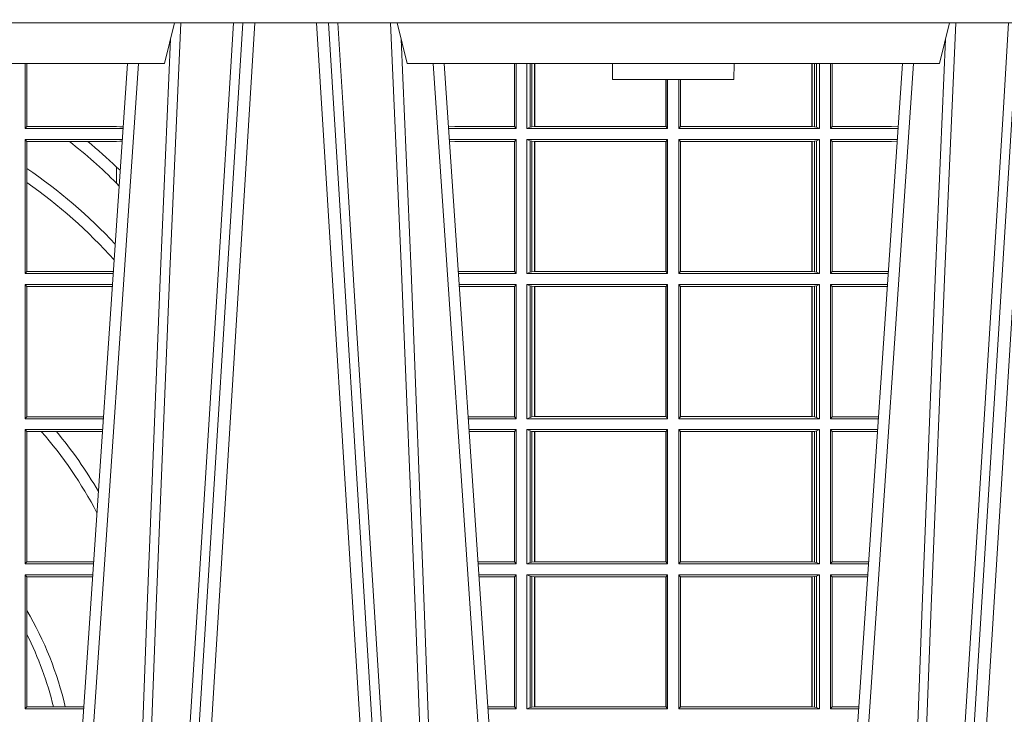
# Model space of a CAD drawing. Units: millimetres. Extents: x 0 to 21000, y 0 to 14850.
# Drawn here: x 9813 to 10056, y 5282 to 5454 of the extents above; entities that cross this region are included whole.
import ezdxf

# ---------------------------------------------------------------- set-up
doc = ezdxf.new("R2010")
doc.units = ezdxf.units.MM
doc.header["$LTSCALE"] = 333.33333
doc.layers.add('FRW-Rifi ST', color=124, linetype='Continuous', lineweight=5, transparency=0.5)

# ---------------------------------------------------------------- blocks, each defined once
blk = doc.blocks.new('ST-Halbblock_UT')
at = {"color": 0, "linetype": 'Continuous', "lineweight": 5}
for p, q in [((0.5092500000000086, 0.3100000000000023), (0.5067567199715768, 0.3000000000000114)), ((0.5667432800284473, 0.3000000000000114), (0.5642500000000155, 0.3100000000000023)), ((0.698256719971539, 0.3000000000000114), (0.7007499999999709, 0.3100000000000023)), ((0.4605640157188873, 0.3000000000000114), (0.5067567199715768, 0.3000000000000114)), ((0.5667432800284473, 0.3000000000000114), (0.698256719971539, 0.3000000000000114)), ((0.6174573333333342, 0.3000000000000114), (0.6175000000000068, 0.2960000000000207)), ((0.6474999999999795, 0.2960000000000207), (0.6475426666666522, 0.3000000000000114)), ((0.6324999999999932, 0.2960000000000207), (0.6175000000000068, 0.2960000000000207)), ((0.6474999999999795, 0.2960000000000207), (0.6324999999999932, 0.2960000000000207))]:
    blk.add_line(p, q, dxfattribs=at)
at = {"color": 0, "linetype": 'Continuous', "lineweight": 0}
for p, q in [((0.5261747797283647, 0.3100000000000023), (0.5093948592790412, 0.04000000000002046)), ((0.512376593418594, 0.04000000000002046), (0.5291565138679744, 0.3100000000000023)), ((0.5611234065813733, 0.04000000000002046), (0.5443434861319929, 0.3100000000000023)), ((0.5473252202716026, 0.3100000000000023), (0.564105140720983, 0.04000000000002046)), ((0.7176747797283838, 0.3100000000000023), (0.7008948592790034, 0.04000000000002046)), ((0.7038765934186131, 0.04000000000002046), (0.7206565138679935, 0.3100000000000023)), ((0.4833902275811397, 0.05000000000001137), (0.5003458477974618, 0.3000000000000114)), ((0.5901097724188276, 0.05000000000001137), (0.5731541522025054, 0.3000000000000114)), ((0.6748902275811588, 0.05000000000001137), (0.6918458477974809, 0.3000000000000114))]:
    blk.add_line(p, q, dxfattribs=at)
at = {"color": 0, "linetype": 'Continuous'}
for p, q in [((0.497613591852712, 0.3000000000000114), (0.4799797468277234, 0.04000000000002046)), ((0.5758864081472552, 0.3000000000000114), (0.5921638035549677, 0.06000000000000227)), ((0.6891135918527311, 0.3000000000000114), (0.6728361964450755, 0.06000000000000227))]:
    blk.add_line(p, q, dxfattribs=at)
blk.add_lwpolyline([(0.8000000000000114, 0.3100000000000023), (0.8000000000000114, 0.3500000000000227), (0, 0.3500000000000227), (0, 0.3100000000000023)], close=True, dxfattribs=at)
at = {"color": 0, "linetype": 'Continuous', "lineweight": 0}
for points in [[(0.500423134789969, 0.05000000000001137), (0.5017796058629074, 0.08786198433827508), (0.5047423455809508, 0.1658164248791536), (0.5081188564639092, 0.2486613334173171), (0.5108438037374867, 0.3100000000000023)], [(0.5238673215943663, 0.3100000000000023), (0.5198005861184924, 0.2437642555721595), (0.5149309296181741, 0.1658160252892174), (0.5074168479230252, 0.04735237139868786)], [(0.5496252313826631, 0.3100000000000023), (0.5509907425878282, 0.2876334627137567), (0.5536994138815317, 0.2437642555721595), (0.55856907038185, 0.1658160252892174), (0.5635831318496685, 0.0864437956873303), (0.5660748754955307, 0.04731917584359735)], [(0.5730768652099982, 0.05000000000001137), (0.5717203941370599, 0.08786198433827508), (0.5687576544190165, 0.1658164248791536), (0.5653811435360581, 0.2486613334173171), (0.5626561962624805, 0.3100000000000023)], [(0.6919231347899881, 0.05000000000001137), (0.6932796058629265, 0.08786198433827508), (0.6962423455809699, 0.1658164248791536), (0.6996188564639283, 0.2486613334173171), (0.7023438037375058, 0.3100000000000023)], [(0.7153747686173233, 0.3100000000000023), (0.7140092574121581, 0.2876334627137567), (0.7113005861184547, 0.2437642555721595), (0.7064309296181364, 0.1658160252892174), (0.7014168681503179, 0.0864437956873303), (0.6989251245044557, 0.04731917584359735)], [(0.5082503005240255, 0.3059904244025802), (0.5057922419078409, 0.2486638964469705), (0.502530056097271, 0.1658164248791536), (0.4996628978933586, 0.08786198433827508), (0.4983501045017533, 0.05000000000001137)], [(0.5652496994759417, 0.3059904244025802), (0.5677077580921264, 0.2486638964469705), (0.5709699439026963, 0.1658164248791536), (0.5738371021066655, 0.08786198433827508), (0.5751498954982139, 0.05000000000001137)], [(0.6997503005240446, 0.3059904244025802), (0.69729224190786, 0.2486638964469705), (0.6940300560972901, 0.1658164248791536), (0.6911628978933209, 0.08786198433827508), (0.6898501045017724, 0.05000000000001137)]]:
    blk.add_lwpolyline(points, dxfattribs=at)
blk = doc.blocks.new('ST-Halbblock_SeitGitt')
at = {"color": 0, "linetype": 'Continuous', "lineweight": 0}
for p, q in [((0.4723500028252943, 0.2839000008370078), (0.4723500028252943, 0.2999999962713105)), ((0.4727692618966444, 0.2999999962713105), (0.4727692618966444, 0.284389295365969)), ((0.5932307332754476, 0.2999999962713105), (0.5932307332754476, 0.284389295365969)), ((0.5936500072479589, 0.2839000008370078), (0.5936500072479589, 0.2999999962713105)), ((0.5963499933481557, 0.2839000008370078), (0.5963499933481557, 0.2999999962713105)), ((0.597115153074327, 0.299999996271282), (0.597115153074327, 0.2842313207055724)), ((0.5975884139538152, 0.299999996271282), (0.5975884139538152, 0.2843315533663429)), ((0.5982080191374166, 0.2843992493416465), (0.5982080191374166, 0.299999996271282)), ((0.5982692629098949, 0.299999996271282), (0.5982692629098949, 0.2843992493416465)), ((0.6667307257652624, 0.2999999962713105), (0.6667307257652624, 0.2843992493416465)), ((0.6667919993400915, 0.2843992493416465), (0.6667919993400915, 0.2999999962713105)), ((0.6674115896225032, 0.2999999962713105), (0.6674115896225032, 0.2843315533663429)), ((0.6678848505020483, 0.299999996271282), (0.6678848505020483, 0.2842313207055724)), ((0.66864999532703, 0.2839000008370078), (0.66864999532703, 0.2999999962713105)), ((0.671349996328388, 0.2839000008370078), (0.671349996328388, 0.2999999962713105)), ((0.6717692553997381, 0.2999999962713105), (0.6717692553997381, 0.284389295365969)), ((0.6306807339191778, 0.2843992493416465), (0.6306807339191778, 0.2959999962713198)), ((0.6307159900665624, 0.2843992493416465), (0.6307159900665624, 0.2959999962713198)), ((0.6310999929905279, 0.2839000008370078), (0.6310999929905279, 0.2959999962712914)), ((0.6338999956846578, 0.2839000008370078), (0.6338999956846578, 0.2959999962713198)), ((0.6342840135097845, 0.2843992493416465), (0.6342840135097845, 0.2959999962713198)), ((0.6343192696571691, 0.2843992493416465), (0.6343192696571691, 0.2959999962713482)), ((0.4727692618966444, 0.284389295365969), (0.4723500028252943, 0.2839000008370078)), ((0.4723500028252943, 0.2839000008370078), (0.4965216502204726, 0.2839000008370078)), ((0.4727692618966444, 0.284389295365969), (0.4949499979615553, 0.284389295365969)), ((0.4949499979615553, 0.284389295365969), (0.4957822129130705, 0.2843384004499114)), ((0.4965523864921977, 0.2843531879119894), (0.4957822129130705, 0.2843384004499114)), ((0.4957822129130705, 0.2843384004499114), (0.496548206083844, 0.2842915504090229)), ((0.5785500049591406, 0.284389295365969), (0.5769517940945263, 0.2842915477795032)), ((0.5936500072479589, 0.2839000008370078), (0.5769783497795231, 0.2839000008370078)), ((0.5932307332754476, 0.284389295365969), (0.5785500049591406, 0.284389295365969)), ((0.5936500072479589, 0.2839000008370078), (0.5932307332754476, 0.284389295365969)), ((0.5971151530742986, 0.2842313207055724), (0.5963499933481557, 0.2839000008370078)), ((0.5963499933481557, 0.2839000008370078), (0.6310999929905279, 0.2839000008370078)), ((0.5971151530742986, 0.2842313207055724), (0.5975884139538152, 0.2843315533663429)), ((0.5975884139538152, 0.2843315533663429), (0.5982080191374166, 0.2843992493416465)), ((0.5982080191374166, 0.2843992493416465), (0.5982692629099233, 0.2843992493416465)), ((0.5982692629099233, 0.2843992493416465), (0.6306807339191778, 0.2843992493416465)), ((0.6306807339191778, 0.2843992493416465), (0.6307159900665624, 0.2843992493416465)), ((0.6310999929905279, 0.2839000008370078), (0.6307159900665624, 0.2843992493416465)), ((0.6338999956846578, 0.2839000008370078), (0.6342840135097845, 0.2843992493416465)), ((0.66864999532703, 0.2839000008370078), (0.6338999956846578, 0.2839000008370078)), ((0.6343192696571691, 0.2843992493416465), (0.6342840135097845, 0.2843992493416465)), ((0.6667307257652624, 0.2843992493416465), (0.6343192696571691, 0.2843992493416465)), ((0.6667919993400915, 0.2843992493416465), (0.6667307257652624, 0.2843992493416465)), ((0.6674115896225317, 0.2843315533663429), (0.6667919993400915, 0.2843992493416465)), ((0.6678848505020483, 0.2842313207055724), (0.6674115896225317, 0.2843315533663429)), ((0.6678848505020483, 0.2842313207055724), (0.66864999532703, 0.2839000008370078)), ((0.671349996328388, 0.2839000008370078), (0.6717692553997381, 0.284389295365969)), ((0.671349996328388, 0.2839000008370078), (0.6880216502204348, 0.2839000008370078)), ((0.6717692553997381, 0.284389295365969), (0.6864499986172063, 0.284389295365969)), ((0.6864499986172063, 0.284389295365969), (0.6880482059202393, 0.2842915479972987)), ((0.4723500028252943, 0.2480499974753059), (0.4723500028252943, 0.2811999998356498)), ((0.4723500028252943, 0.2811999998356498), (0.4963385294542206, 0.2811999998356498)), ((0.4727692618966444, 0.280710697856108), (0.4723500028252943, 0.2811999998356498)), ((0.4727692618966444, 0.280710697856108), (0.4727692618966444, 0.2740236304070152)), ((0.4727692618966444, 0.280710697856108), (0.4832895115018232, 0.280710697856108)), ((0.4832895115018232, 0.280710697856108), (0.4878030955791814, 0.280710697856108)), ((0.4878030955791814, 0.280710697856108), (0.4949499979615553, 0.280710697856108)), ((0.4949499979615553, 0.280710697856108), (0.4957822129130705, 0.2807616002227462)), ((0.4957822129130705, 0.2807616002227462), (0.4963109895714695, 0.2807939415137639)), ((0.4963081112250052, 0.2807515020980702), (0.4957822129130705, 0.2807616002227462)), ((0.5936500072479589, 0.2811999998356498), (0.5771614705458035, 0.2811999998356498)), ((0.5785500049591406, 0.280710697856108), (0.5771890107263289, 0.2807939371234625)), ((0.5932307332754476, 0.280710697856108), (0.5785500049591406, 0.280710697856108)), ((0.5936500072479589, 0.2811999998356498), (0.5932307332754476, 0.280710697856108)), ((0.5932307332754476, 0.280710697856108), (0.5932307332754476, 0.2485392994548477)), ((0.5936500072479589, 0.2480499974753059), (0.5936500072479589, 0.2811999998356498)), ((0.5963499933481557, 0.2811999998356498), (0.6310999929905279, 0.2811999998356498)), ((0.5963499933481557, 0.2480499974753059), (0.5963499933481557, 0.2811999998356498)), ((0.5971151530742986, 0.2808686799670852), (0.5963499933481557, 0.2811999998356498)), ((0.5971151530742986, 0.2808686799670852), (0.5971151530742986, 0.2483813173438705)), ((0.5971151530742986, 0.2808686799670852), (0.5975884139538152, 0.2807684398557342)), ((0.5975884139538152, 0.2807684398557342), (0.5982080191374166, 0.2807007513310111)), ((0.5975884139538152, 0.2807684398557342), (0.5975884139538152, 0.2484815574552215)), ((0.5982080191374166, 0.2807007513310111), (0.5982692629099233, 0.2807007513310111)), ((0.5982080191374166, 0.2485492459799445), (0.5982080191374166, 0.2807007513310111)), ((0.5982692629099233, 0.2807007513310111), (0.6306807339191778, 0.2807007513310111)), ((0.5982692629099233, 0.2807007513310111), (0.5982692629099233, 0.2485492459799445)), ((0.6306807339191778, 0.2807007513310111), (0.6307159900665624, 0.2807007513310111)), ((0.6306807339191778, 0.2485492459799445), (0.6306807339191778, 0.2807007513310111)), ((0.6310999929905279, 0.2811999998356498), (0.6307159900665624, 0.2807007513310111)), ((0.6307159900665624, 0.2485492459799445), (0.6307159900665624, 0.2807007513310111)), ((0.6310999929905279, 0.2480499974753059), (0.6310999929905279, 0.2811999998356498)), ((0.6338999956846578, 0.2480499974753059), (0.6338999956846578, 0.2811999998356498)), ((0.66864999532703, 0.2811999998356498), (0.6338999956846578, 0.2811999998356498)), ((0.6338999956846578, 0.2811999998356498), (0.6342840135097845, 0.2807007513310111)), ((0.6342840135097845, 0.2485492459799445), (0.6342840135097845, 0.2807007513310111)), ((0.6343192696571691, 0.2807007513310111), (0.6342840135097845, 0.2807007513310111)), ((0.6667307257652624, 0.2807007513310111), (0.6343192696571691, 0.2807007513310111)), ((0.6343192696571691, 0.2485492459799445), (0.6343192696571691, 0.2807007513310111)), ((0.6667919993400915, 0.2807007513310111), (0.6667307257652624, 0.2807007513310111)), ((0.6667307257652624, 0.2807007513310111), (0.6667307257652624, 0.2485492459799445)), ((0.6674115896225317, 0.2807684398557342), (0.6667919993400915, 0.2807007513310111)), ((0.6667919993400915, 0.2485492459799445), (0.6667919993400915, 0.2807007513310111)), ((0.6678848505020483, 0.2808686799670852), (0.6674115896225317, 0.2807684398557342)), ((0.6674115896225317, 0.2807684398557342), (0.6674115896225317, 0.2484815574552215)), ((0.6678848505020483, 0.2808686799670852), (0.66864999532703, 0.2811999998356498)), ((0.6678848505020483, 0.2808686799670852), (0.6678848505020483, 0.2483813173438705)), ((0.66864999532703, 0.2480499974753059), (0.66864999532703, 0.2811999998356498)), ((0.671349996328388, 0.2480499974753059), (0.671349996328388, 0.2811999998356498)), ((0.671349996328388, 0.2811999998356498), (0.6878385294542113, 0.2811999998356498)), ((0.671349996328388, 0.2811999998356498), (0.6717692553997381, 0.280710697856108)), ((0.6717692553997381, 0.280710697856108), (0.6717692553997381, 0.2485392994548477)), ((0.6717692553997381, 0.280710697856108), (0.6864499986172063, 0.280710697856108)), ((0.6864499986172063, 0.280710697856108), (0.6878109892588213, 0.2807939369038195)), ((0.4727692618966444, 0.2740236304070152), (0.4727692618966444, 0.2705723948146499)), ((0.4949499979615553, 0.2703750065828956), (0.4949499979615553, 0.2743409953381217)), ((0.4727692618966444, 0.2705723948146499), (0.4727692618966444, 0.2485392994548477)), ((0.4949499979615553, 0.2703750065828956), (0.4955582015437869, 0.269694553552398)), ((0.4727692618966444, 0.2485392994548477), (0.4723500028252943, 0.2480499974753059)), ((0.4727692618966444, 0.2485392994548477), (0.4941233997276129, 0.2485392994548477)), ((0.5932307332754476, 0.2485392994548477), (0.5793766002724112, 0.2485392994548477)), ((0.5936500072479589, 0.2480499974753059), (0.5932307332754476, 0.2485392994548477)), ((0.5971151530742986, 0.2483813173438705), (0.5963499933481557, 0.2480499974753059)), ((0.5971151530742986, 0.2483813173438705), (0.5975884139538152, 0.2484815574552215)), ((0.5975884139538152, 0.2484815574552215), (0.5982080191374166, 0.2485492459799445)), ((0.5982080191374166, 0.2485492459799445), (0.5982692629099233, 0.2485492459799445)), ((0.5982692629099233, 0.2485492459799445), (0.6306807339191778, 0.2485492459799445)), ((0.6306807339191778, 0.2485492459799445), (0.6307159900665624, 0.2485492459799445)), ((0.6310999929905279, 0.2480499974753059), (0.6307159900665624, 0.2485492459799445)), ((0.6338999956846578, 0.2480499974753059), (0.6342840135097845, 0.2485492459799445)), ((0.6343192696571691, 0.2485492459799445), (0.6342840135097845, 0.2485492459799445)), ((0.6667307257652624, 0.2485492459799445), (0.6343192696571691, 0.2485492459799445)), ((0.6667919993400915, 0.2485492459799445), (0.6667307257652624, 0.2485492459799445)), ((0.6674115896225317, 0.2484815574552215), (0.6667919993400915, 0.2485492459799445)), ((0.6678848505020483, 0.2483813173438705), (0.6674115896225317, 0.2484815574552215)), ((0.6678848505020483, 0.2483813173438705), (0.66864999532703, 0.2480499974753059)), ((0.671349996328388, 0.2480499974753059), (0.6717692553997381, 0.2485392994548477)), ((0.6717692553997381, 0.2485392994548477), (0.6856233997275751, 0.2485392994548477)), ((0.4723500028252943, 0.2480499974753059), (0.4940902140534718, 0.2480499974753059)), ((0.5936500072479589, 0.2480499974753059), (0.5794097859465523, 0.2480499974753059)), ((0.5963499933481557, 0.2480499974753059), (0.6310999929905279, 0.2480499974753059)), ((0.66864999532703, 0.2480499974753059), (0.6338999956846578, 0.2480499974753059)), ((0.671349996328388, 0.2480499974753059), (0.685590214053434, 0.2480499974753059)), ((0.4723500028252943, 0.2121999978388942), (0.4723500028252943, 0.2453499964739478)), ((0.4723500028252943, 0.2453499964739478), (0.4939070932872198, 0.2453499964739478)), ((0.4727692618966444, 0.2448606944944061), (0.4723500028252943, 0.2453499964739478)), ((0.4727692618966444, 0.2448606944944061), (0.4727692618966444, 0.212689299818436)), ((0.4727692618966444, 0.2448606944944061), (0.4938739076130503, 0.2448606944944061)), ((0.5936500072479589, 0.2453499964739478), (0.5795929067128043, 0.2453499964739478)), ((0.5932307332754476, 0.2448606944944061), (0.5796260923869738, 0.2448606944944061)), ((0.5936500072479589, 0.2453499964739478), (0.5932307332754476, 0.2448606944944061)), ((0.5932307332754476, 0.2448606944944061), (0.5932307332754476, 0.212689299818436)), ((0.5936500072479589, 0.2121999978388942), (0.5936500072479589, 0.2453499964739478)), ((0.5963499933481557, 0.2121999978388942), (0.5963499933481557, 0.2453499964739478)), ((0.5963499933481557, 0.2453499964739478), (0.6310999929905279, 0.2453499964739478)), ((0.5971151530742986, 0.2450186766053832), (0.5963499933481557, 0.2453499964739478)), ((0.5971151530742986, 0.2450186766053832), (0.5971151530742986, 0.2125313177074588)), ((0.5971151530742986, 0.2450186766053832), (0.5975884139538152, 0.2449184364940322)), ((0.5975884139538152, 0.2449184364940322), (0.5982080191374166, 0.2448507479693092)), ((0.5975884139538152, 0.2449184364940322), (0.5975884139538152, 0.2126315540935195)), ((0.5982080191374166, 0.2448507479693092), (0.5982692629099233, 0.2448507479693092)), ((0.5982080191374166, 0.2126992463435329), (0.5982080191374166, 0.2448507479693092)), ((0.5982692629099233, 0.2448507479693092), (0.6306807339191778, 0.2448507479693092)), ((0.5982692629099233, 0.2448507479693092), (0.5982692629099233, 0.2126992463435329)), ((0.6306807339191778, 0.2448507479693092), (0.6307159900665624, 0.2448507479693092)), ((0.6306807339191778, 0.2126992463435329), (0.6306807339191778, 0.2448507479693092)), ((0.6310999929905279, 0.2453499964739478), (0.6307159900665624, 0.2448507479693092)), ((0.6307159900665624, 0.2126992463435329), (0.6307159900665624, 0.2448507479693092)), ((0.6310999929905279, 0.2121999978388942), (0.6310999929905279, 0.2453499964739478)), ((0.6338999956846578, 0.2121999978388942), (0.6338999956846578, 0.2453499964739478)), ((0.66864999532703, 0.2453499964739478), (0.6338999956846578, 0.2453499964739478)), ((0.6338999956846578, 0.2453499964739478), (0.6342840135097845, 0.2448507479693092)), ((0.6342840135097845, 0.2126992463435329), (0.6342840135097845, 0.2448507479693092)), ((0.6343192696571691, 0.2448507479693092), (0.6342840135097845, 0.2448507479693092)), ((0.6667307257652624, 0.2448507479693092), (0.6343192696571691, 0.2448507479693092)), ((0.6343192696571691, 0.2126992463435329), (0.6343192696571691, 0.2448507479693092)), ((0.6667919993400915, 0.2448507479693092), (0.6667307257652624, 0.2448507479693092)), ((0.6667307257652624, 0.2448507479693092), (0.6667307257652624, 0.2126992463435329)), ((0.6674115896225317, 0.2449184364940322), (0.6667919993400915, 0.2448507479693092)), ((0.6667919993400915, 0.2126992463435329), (0.6667919993400915, 0.2448507479693092)), ((0.6678848505020483, 0.2450186766053832), (0.6674115896225317, 0.2449184364940322)), ((0.6674115896225317, 0.2449184364940322), (0.6674115896225317, 0.2126315540935195)), ((0.6678848505020483, 0.2450186766053832), (0.66864999532703, 0.2453499964739478)), ((0.6678848505020483, 0.2450186766053832), (0.6678848505020483, 0.2125313177074588)), ((0.66864999532703, 0.2121999978388942), (0.66864999532703, 0.2453499964739478)), ((0.671349996328388, 0.2121999978388942), (0.671349996328388, 0.2453499964739478)), ((0.671349996328388, 0.2453499964739478), (0.6854070932871821, 0.2453499964739478)), ((0.671349996328388, 0.2453499964739478), (0.6717692553997381, 0.2448606944944061)), ((0.6717692553997381, 0.2448606944944061), (0.6717692553997381, 0.212689299818436)), ((0.6717692553997381, 0.2448606944944061), (0.6853739076130125, 0.2448606944944061)), ((0.4727692618966444, 0.212689299818436), (0.4723500028252943, 0.2121999978388942)), ((0.4723500028252943, 0.2121999978388942), (0.4916587781391115, 0.2121999978388942)), ((0.4727692618966444, 0.212689299818436), (0.4916919638132242, 0.212689299818436)), ((0.5932307332754476, 0.212689299818436), (0.5818080361867999, 0.212689299818436)), ((0.5936500072479589, 0.2121999978388942), (0.5818412218609126, 0.2121999978388942)), ((0.5936500072479589, 0.2121999978388942), (0.5932307332754476, 0.212689299818436)), ((0.5971151530742986, 0.2125313177074588), (0.5963499933481557, 0.2121999978388942)), ((0.5963499933481557, 0.2121999978388942), (0.6310999929905279, 0.2121999978388942)), ((0.5971151530742986, 0.2125313177074588), (0.5975884139538152, 0.2126315540935195)), ((0.5975884139538152, 0.2126315540935195), (0.5982080191374166, 0.2126992463435329)), ((0.5982080191374166, 0.2126992463435329), (0.5982692629099233, 0.2126992463435329)), ((0.5982692629099233, 0.2126992463435329), (0.6306807339191778, 0.2126992463435329)), ((0.6306807339191778, 0.2126992463435329), (0.6307159900665624, 0.2126992463435329)), ((0.6310999929905279, 0.2121999978388942), (0.6307159900665624, 0.2126992463435329)), ((0.6338999956846578, 0.2121999978388942), (0.6342840135097845, 0.2126992463435329)), ((0.66864999532703, 0.2121999978388942), (0.6338999956846578, 0.2121999978388942)), ((0.6343192696571691, 0.2126992463435329), (0.6342840135097845, 0.2126992463435329)), ((0.6667307257652624, 0.2126992463435329), (0.6343192696571691, 0.2126992463435329)), ((0.6667919993400915, 0.2126992463435329), (0.6667307257652624, 0.2126992463435329)), ((0.6674115896225317, 0.2126315540935195), (0.6667919993400915, 0.2126992463435329)), ((0.6678848505020483, 0.2125313177074588), (0.6674115896225317, 0.2126315540935195)), ((0.6678848505020483, 0.2125313177074588), (0.66864999532703, 0.2121999978388942)), ((0.671349996328388, 0.2121999978388942), (0.6717692553997381, 0.212689299818436)), ((0.671349996328388, 0.2121999978388942), (0.6831587781391022, 0.2121999978388942)), ((0.6717692553997381, 0.212689299818436), (0.6831919638132433, 0.212689299818436)), ((0.4723500028252943, 0.1763499977368213), (0.4723500028252943, 0.2094999968375362)), ((0.4723500028252943, 0.2094999968375362), (0.4914756573728596, 0.2094999968375362)), ((0.4727692618966444, 0.2090106985832847), (0.4723500028252943, 0.2094999968375362)), ((0.5936500072479589, 0.2094999968375362), (0.5820243426271929, 0.2094999968375362)), ((0.5936500072479589, 0.2094999968375362), (0.5932307332754476, 0.2090106985832847)), ((0.5936500072479589, 0.1763499977368213), (0.5936500072479589, 0.2094999968375362)), ((0.5963499933481557, 0.1763499977368213), (0.5963499933481557, 0.2094999968375362)), ((0.5963499933481557, 0.2094999968375362), (0.6310999929905279, 0.2094999968375362)), ((0.5971151530742986, 0.2091686769689716), (0.5963499933481557, 0.2094999968375362)), ((0.6310999929905279, 0.2094999968375362), (0.6307159900665624, 0.2090007483328975)), ((0.6310999929905279, 0.1763499977368213), (0.6310999929905279, 0.2094999968375362)), ((0.6338999956846578, 0.1763499977368213), (0.6338999956846578, 0.2094999968375362)), ((0.66864999532703, 0.2094999968375362), (0.6338999956846578, 0.2094999968375362)), ((0.6338999956846578, 0.2094999968375362), (0.6342840135097845, 0.2090007483328975)), ((0.6678848505020483, 0.2091686769689716), (0.66864999532703, 0.2094999968375362)), ((0.66864999532703, 0.1763499977368213), (0.66864999532703, 0.2094999968375362)), ((0.671349996328388, 0.2094999968375362), (0.6829756573728503, 0.2094999968375362)), ((0.671349996328388, 0.1763499977368213), (0.671349996328388, 0.2094999968375362)), ((0.671349996328388, 0.2094999968375362), (0.6717692553997381, 0.2090106985832847)), ((0.4727692618966444, 0.2090106985832847), (0.4727692618966444, 0.1768392986686251)), ((0.4727692618966444, 0.2090106985832847), (0.4763423368335111, 0.2090106985832847)), ((0.4763423368335111, 0.2090106985832847), (0.4800812765956266, 0.2090106985832847)), ((0.4800812765956266, 0.2090106985832847), (0.491442471951359, 0.2090106985832847)), ((0.5932307332754476, 0.2090106985832847), (0.5820575280486651, 0.2090106985832847)), ((0.5932307332754476, 0.2090106985832847), (0.5932307332754476, 0.1768392986686251)), ((0.5971151530742986, 0.2091686769689716), (0.5971151530742986, 0.1766813171397246)), ((0.5971151530742986, 0.2091686769689716), (0.5975884139538152, 0.2090684405829109)), ((0.5975884139538152, 0.2090684405829109), (0.5982080191374166, 0.2090007483328975)), ((0.5975884139538152, 0.2090684405829109), (0.5975884139538152, 0.1767815555048458)), ((0.5982080191374166, 0.2090007483328975), (0.5982692629099233, 0.2090007483328975)), ((0.5982080191374166, 0.1768492475220285), (0.5982080191374166, 0.2090007483328975)), ((0.5982692629099233, 0.2090007483328975), (0.6306807339191778, 0.2090007483328975)), ((0.5982692629099233, 0.2090007483328975), (0.5982692629099233, 0.1768492475220285)), ((0.6306807339191778, 0.2090007483328975), (0.6307159900665624, 0.2090007483328975)), ((0.6306807339191778, 0.1768492475220285), (0.6306807339191778, 0.2090007483328975)), ((0.6307159900665624, 0.1768492475220285), (0.6307159900665624, 0.2090007483328975)), ((0.6342840135097845, 0.1768492475220285), (0.6342840135097845, 0.2090007483328975)), ((0.6343192696571691, 0.2090007483328975), (0.6342840135097845, 0.2090007483328975)), ((0.6667307257652624, 0.2090007483328975), (0.6343192696571691, 0.2090007483328975)), ((0.6343192696571691, 0.1768492475220285), (0.6343192696571691, 0.2090007483328975)), ((0.6667919993400915, 0.2090007483328975), (0.6667307257652624, 0.2090007483328975)), ((0.6667307257652624, 0.2090007483328975), (0.6667307257652624, 0.1768492475220285)), ((0.6674115896225317, 0.2090684405829109), (0.6667919993400915, 0.2090007483328975)), ((0.6667919993400915, 0.1768492475220285), (0.6667919993400915, 0.2090007483328975)), ((0.6678848505020483, 0.2091686769689716), (0.6674115896225317, 0.2090684405829109)), ((0.6674115896225317, 0.2090684405829109), (0.6674115896225317, 0.1767815555048458)), ((0.6678848505020483, 0.2091686769689716), (0.6678848505020483, 0.1766813171397246)), ((0.6717692553997381, 0.2090106985832847), (0.6717692553997381, 0.1768392986686251)), ((0.6717692553997381, 0.2090106985832847), (0.6829424719513213, 0.2090106985832847)), ((0.4727692618966444, 0.1768392986686251), (0.4723500028252943, 0.1763499977368213)), ((0.4723500028252943, 0.1763499977368213), (0.4892273421931463, 0.1763499977368213)), ((0.4727692618966444, 0.1768392986686251), (0.4892605277962616, 0.1768392986686251)), ((0.5932307332754476, 0.1768392986686251), (0.5842394722038193, 0.1768392986686251)), ((0.5936500072479589, 0.1763499977368213), (0.5842726578068778, 0.1763499977368213)), ((0.5936500072479589, 0.1763499977368213), (0.5932307332754476, 0.1768392986686251)), ((0.5971151530742986, 0.1766813171397246), (0.5963499933481557, 0.1763499977368213)), ((0.5963499933481557, 0.1763499977368213), (0.6310999929905279, 0.1763499977368213)), ((0.5971151530742986, 0.1766813171397246), (0.5975884139538152, 0.1767815555048458)), ((0.5975884139538152, 0.1767815555048458), (0.5982080191374166, 0.1768492475220285)), ((0.5982080191374166, 0.1768492475220285), (0.5982692629099233, 0.1768492475220285)), ((0.5982692629099233, 0.1768492475220285), (0.6306807339191778, 0.1768492475220285)), ((0.6306807339191778, 0.1768492475220285), (0.6307159900665624, 0.1768492475220285)), ((0.6310999929905279, 0.1763499977368213), (0.6307159900665624, 0.1768492475220285)), ((0.6338999956846578, 0.1763499977368213), (0.6342840135097845, 0.1768492475220285)), ((0.66864999532703, 0.1763499977368213), (0.6338999956846578, 0.1763499977368213)), ((0.6343192696571691, 0.1768492475220285), (0.6342840135097845, 0.1768492475220285)), ((0.6667307257652624, 0.1768492475220285), (0.6343192696571691, 0.1768492475220285)), ((0.6667919993400915, 0.1768492475220285), (0.6667307257652624, 0.1768492475220285)), ((0.6674115896225317, 0.1767815555048458), (0.6667919993400915, 0.1768492475220285)), ((0.6678848505020483, 0.1766813171397246), (0.6674115896225317, 0.1767815555048458)), ((0.6678848505020483, 0.1766813171397246), (0.66864999532703, 0.1763499977368213)), ((0.671349996328388, 0.1763499977368213), (0.6717692553997381, 0.1768392986686251)), ((0.671349996328388, 0.1763499977368213), (0.6807273421931654, 0.1763499977368213)), ((0.6717692553997381, 0.1768392986686251), (0.6807605277962239, 0.1768392986686251)), ((0.4723500028252943, 0.1736499976667858), (0.4723500028252943, 0.1404999985660709)), ((0.4723500028252943, 0.1736499976667858), (0.4890442214900759, 0.1736499976667858)), ((0.4727692618966444, 0.1731606967349819), (0.4723500028252943, 0.1736499976667858)), ((0.4727692618966444, 0.1647936503703988), (0.4727692618966444, 0.1731606967349819)), ((0.4727692618966444, 0.1731606967349819), (0.4890110358869606, 0.1731606967349819)), ((0.5936500072479589, 0.1736499976667858), (0.5844557785099482, 0.1736499976667858)), ((0.5932307332754476, 0.1731606967349819), (0.5844889641130635, 0.1731606967349819)), ((0.5936500072479589, 0.1736499976667858), (0.5932307332754476, 0.1731606967349819)), ((0.5932307332754476, 0.1409892968203224), (0.5932307332754476, 0.1731606967349819)), ((0.5936500072479589, 0.1736499976667858), (0.5936500072479589, 0.1404999985660709)), ((0.5963499933481557, 0.1736499976667858), (0.5963499933481557, 0.1404999985660709)), ((0.5963499933481557, 0.1736499976667858), (0.6310999929905279, 0.1736499976667858)), ((0.5971151530742986, 0.1733186782638825), (0.5963499933481557, 0.1736499976667858)), ((0.5971151530742986, 0.1408313184346355), (0.5971151530742986, 0.1733186782638825)), ((0.5971151530742986, 0.1733186782638825), (0.5975884139538152, 0.1732184398987613)), ((0.5975884139538152, 0.1732184398987613), (0.5982080191374166, 0.1731507478815786)), ((0.5975884139538152, 0.1409315548206962), (0.5975884139538152, 0.1732184398987613)), ((0.5982080191374166, 0.1731507478815786), (0.5982692629099233, 0.1731507478815786)), ((0.5982080191374166, 0.1731507478815786), (0.5982080191374166, 0.1409992470707095)), ((0.5982692629099233, 0.1731507478815786), (0.6306807339191778, 0.1731507478815786)), ((0.5982692629099233, 0.1409992470707095), (0.5982692629099233, 0.1731507478815786)), ((0.6306807339191778, 0.1731507478815786), (0.6307159900665624, 0.1731507478815786)), ((0.6306807339191778, 0.1731507478815786), (0.6306807339191778, 0.1409992470707095)), ((0.6310999929905279, 0.1736499976667858), (0.6307159900665624, 0.1731507478815786)), ((0.6307159900665624, 0.1731507478815786), (0.6307159900665624, 0.1409992470707095)), ((0.6310999929905279, 0.1736499976667858), (0.6310999929905279, 0.1404999985660709)), ((0.6338999956846578, 0.1736499976667858), (0.6338999956846578, 0.1404999985660709)), ((0.66864999532703, 0.1736499976667858), (0.6338999956846578, 0.1736499976667858)), ((0.6338999956846578, 0.1736499976667858), (0.6342840135097845, 0.1731507478815786)), ((0.6342840135097845, 0.1731507478815786), (0.6342840135097845, 0.1409992470707095)), ((0.6343192696571691, 0.1731507478815786), (0.6342840135097845, 0.1731507478815786)), ((0.6667307257652624, 0.1731507478815786), (0.6343192696571691, 0.1731507478815786)), ((0.6343192696571691, 0.1731507478815786), (0.6343192696571691, 0.1409992470707095)), ((0.6667919993400915, 0.1731507478815786), (0.6667307257652624, 0.1731507478815786)), ((0.6667307257652624, 0.1409992470707095), (0.6667307257652624, 0.1731507478815786)), ((0.6674115896225317, 0.1732184398987613), (0.6667919993400915, 0.1731507478815786)), ((0.6667919993400915, 0.1731507478815786), (0.6667919993400915, 0.1409992470707095)), ((0.6678848505020483, 0.1733186782638825), (0.6674115896225317, 0.1732184398987613)), ((0.6674115896225317, 0.1409315548206962), (0.6674115896225317, 0.1732184398987613)), ((0.6678848505020483, 0.1733186782638825), (0.66864999532703, 0.1736499976667858)), ((0.6678848505020483, 0.1408313184346355), (0.6678848505020483, 0.1733186782638825)), ((0.66864999532703, 0.1736499976667858), (0.66864999532703, 0.1404999985660709)), ((0.671349996328388, 0.1736499976667858), (0.671349996328388, 0.1404999985660709)), ((0.671349996328388, 0.1736499976667858), (0.6805442214900381, 0.1736499976667858)), ((0.671349996328388, 0.1736499976667858), (0.6717692553997381, 0.1731606967349819)), ((0.6717692553997381, 0.1409892968203224), (0.6717692553997381, 0.1731606967349819)), ((0.6717692553997381, 0.1731606967349819), (0.6805110358869513, 0.1731606967349819)), ((0.4727692618966444, 0.158878209751407), (0.4727692618966444, 0.1647936503703988)), ((0.4727692618966444, 0.1409892968203224), (0.4727692618966444, 0.158878209751407)), ((0.4727692618966444, 0.1409892968203224), (0.4723500028252943, 0.1404999985660709)), ((0.4723500028252943, 0.1404999985660709), (0.4867959063103626, 0.1404999985660709)), ((0.4727692618966444, 0.1409892968203224), (0.4793396160006864, 0.1409892968203224)), ((0.4793396160006864, 0.1409892968203224), (0.4822561159730299, 0.1409892968203224)), ((0.4822561159730299, 0.1409892968203224), (0.4868290917318632, 0.1409892968203224)), ((0.5932307332754476, 0.1409892968203224), (0.5866709082681609, 0.1409892968203224)), ((0.5936500072479589, 0.1404999985660709), (0.5867040936896615, 0.1404999985660709)), ((0.5936500072479589, 0.1404999985660709), (0.5932307332754476, 0.1409892968203224)), ((0.5971151530742986, 0.1408313184346355), (0.5963499933481557, 0.1404999985660709)), ((0.5963499933481557, 0.1404999985660709), (0.6310999929905279, 0.1404999985660709)), ((0.5971151530742986, 0.1408313184346355), (0.5975884139538152, 0.1409315548206962)), ((0.5975884139538152, 0.1409315548206962), (0.5982080191374166, 0.1409992470707095)), ((0.5982080191374166, 0.1409992470707095), (0.5982692629099233, 0.1409992470707095)), ((0.5982692629099233, 0.1409992470707095), (0.6306807339191778, 0.1409992470707095)), ((0.6306807339191778, 0.1409992470707095), (0.6307159900665624, 0.1409992470707095)), ((0.6310999929905279, 0.1404999985660709), (0.6307159900665624, 0.1409992470707095)), ((0.6338999956846578, 0.1404999985660709), (0.6342840135097845, 0.1409992470707095)), ((0.66864999532703, 0.1404999985660709), (0.6338999956846578, 0.1404999985660709)), ((0.6343192696571691, 0.1409992470707095), (0.6342840135097845, 0.1409992470707095)), ((0.6667307257652624, 0.1409992470707095), (0.6343192696571691, 0.1409992470707095)), ((0.6667919993400915, 0.1409992470707095), (0.6667307257652624, 0.1409992470707095)), ((0.6674115896225317, 0.1409315548206962), (0.6667919993400915, 0.1409992470707095)), ((0.6678848505020483, 0.1408313184346355), (0.6674115896225317, 0.1409315548206962)), ((0.6678848505020483, 0.1408313184346355), (0.66864999532703, 0.1404999985660709)), ((0.671349996328388, 0.1404999985660709), (0.6717692553997381, 0.1409892968203224)), ((0.671349996328388, 0.1404999985660709), (0.6782959063103533, 0.1404999985660709)), ((0.6717692553997381, 0.1409892968203224), (0.6783290917318254, 0.1409892968203224))]:
    blk.add_line(p, q, dxfattribs=at)
blk.add_lwpolyline([(0.4949499979615553, 0.2743409953381217), (0.4958217683889075, 0.2735806815987019)], dxfattribs=at)
for centre, radius, start, end in [((0.4000000000000341, 0.1749999977018035), 0.134580439128339, 45.12794486618558, 51.76540769793496), ((0.4000000000000341, 0.1749999977018035), 0.1374195608716611, 46.29466957039132, 50.28704518104124), ((0.4000000000000341, 0.1669999977017937), 0.129419560871661, 43.04355042873679, 55.78678935108346), ((0.4000000000000341, 0.1669999977017937), 0.1265804391283389, 41.82984693900566, 54.90838414691205), ((0.4000000000000341, 0.1419999977017881), 0.101580439128339, 27.52605953959163, 41.2755586134364), ((0.4000000000000341, 0.1419999977017881), 0.1044195608716611, 29.991509779895, 39.92204023019222), ((0.4000000000000341, 0.1219999977018063), 0.08441956087166094, 12.99932555133156, 30.45864462393512), ((0.4000000000000341, 0.1219999977018063), 0.08158043912833908, 13.46007983619622, 26.87510854821054)]:
    blk.add_arc(centre, radius, start, end, dxfattribs=at)
blk = doc.blocks.new('ST-Halbblock')
at = {"color": 0}
for name, p in [('ST-Halbblock_UT', (-1.493255570039764e-05, 0)), ('ST-Halbblock_SeitGitt', (0, 0))]:
    blk.add_blockref(name, p, dxfattribs=at)

msp = doc.modelspace()

# ---------------------------------------------------------------- block references
at = {"layer": 'FRW-Rifi ST', "xscale": 1000, "yscale": 1000, "zscale": 1000}
msp.add_blockref('ST-Halbblock', (9341.806477746031, 5142.850562199303), dxfattribs=at)

doc.saveas('drawing.dxf')
